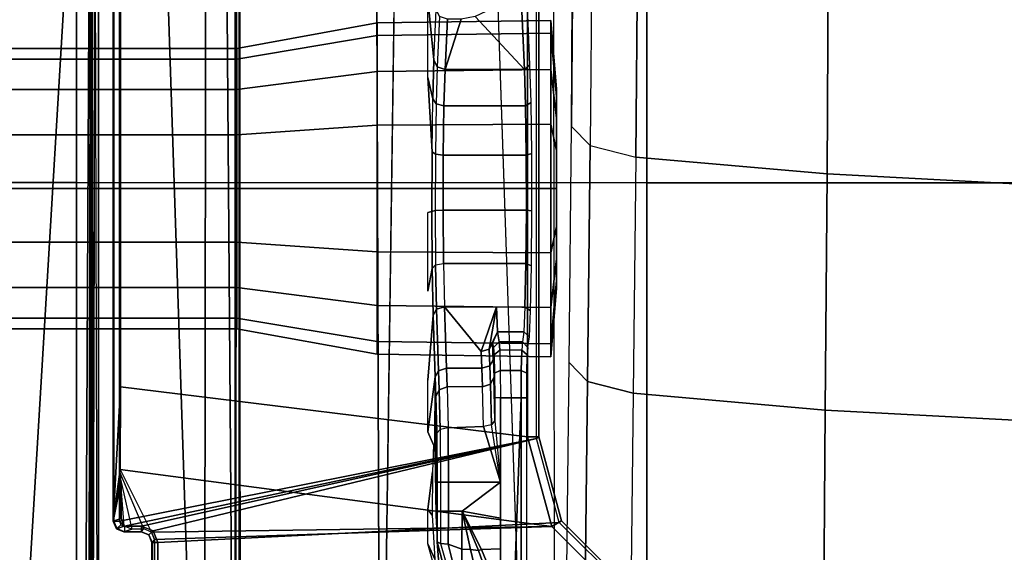
# Model space of a CAD drawing. Units: inches. Extents: x -2 to 197, y -6 to 123.
# Drawn here: x 42 to 46, y 104 to 106 of the extents above; entities that cross this region are included whole.
import ezdxf

# ---------------------------------------------------------------- set-up
doc = ezdxf.new("R2010")
doc.units = ezdxf.units.IN
doc.header["$MEASUREMENT"] = 0
for name, color, linetype in [('SEAT-BASE', 5, 'Continuous'), ('SEAT-FABRIC', 5, 'Continuous'), ('SEAT-FRAME', 5, 'Continuous')]:
    doc.layers.add(name, color=color, linetype=linetype)

# ---------------------------------------------------------------- blocks, each defined once
blk = doc.blocks.new('1verus_asusp_syntltlim_adjarms_adjseat_lum_1t')
at = {"layer": 'SEAT-BASE'}
for points in [[(1.1429, -1.6928, 6.4342), (1.0754, -1.7204, 6.4698), (4.5174, -12.6859, 3.8188), (4.5963, -12.6388, 3.7894)], [(4.6239, -12.6235, 3.7114), (1.1689, -1.6682, 6.3614), (1.1429, -1.6928, 6.4342), (4.5963, -12.6388, 3.7894)], [(4.6239, -12.6235, 3.7114), (4.4351, -11.9593, 3.3006), (1.2826, -1.7444, 4.6526), (1.1689, -1.6682, 6.3614)], [(4.5174, -12.6859, 3.8188), (1.0754, -1.7204, 6.4698), (0.6083, -1.8722, 6.4973), (4.1596, -12.8021, 3.8188)], [(4.2811, -11.7997, 3.2151), (3.4676, -12.0641, 3.2151), (0.0683, -2.1107, 4.5405), (1.1854, -1.7478, 4.5405)], [(4.3635, -11.9021, 3.2079), (4.2811, -11.7997, 3.2151), (1.1854, -1.7478, 4.5405), (1.2212, -1.7386, 4.5552)], [(1.2691, -1.7338, 4.6016), (4.4216, -11.9488, 3.2497), (4.3635, -11.9021, 3.2079), (1.2212, -1.7386, 4.5552)], [(4.4216, -11.9488, 3.2497), (1.2691, -1.7338, 4.6016), (1.2826, -1.7444, 4.6526), (4.4351, -11.9593, 3.3006)]]:
    blk.add_3dface(points, dxfattribs=at)
at = {"layer": 'SEAT-FABRIC'}
for points in [[(3.2617, -2.0052, 17.9707), (4.7463, -2.0052, 18.1347), (4.7464, 0, 18.0964), (3.2619, 0, 17.9319)], [(6.2345, -2.0052, 18.261), (6.2347, 0, 18.2208), (4.7464, 0, 18.0964), (4.7463, -2.0052, 18.1347)], [(4.7459, -4.0071, 18.2519), (4.7463, -2.0052, 18.1347), (3.2617, -2.0052, 17.9707), (3.2613, -4.0072, 18.0862)], [(4.7459, -4.0071, 18.2519), (6.2341, -4.0071, 18.3812), (6.2345, -2.0052, 18.261), (4.7463, -2.0052, 18.1347)], [(3.2606, -6.0216, 18.2789), (4.7452, -6.0212, 18.4437), (4.7459, -4.0071, 18.2519), (3.2613, -4.0072, 18.0862)], [(6.2334, -6.0212, 18.5727), (6.2341, -4.0071, 18.3812), (4.7459, -4.0071, 18.2519), (4.7452, -6.0212, 18.4437)]]:
    blk.add_3dface(points, dxfattribs=at)
at = {"layer": 'SEAT-FRAME'}
for points, invisible_edges in [([(-3.4391, 2.4803, 14.4791), (-3.4446, -2.7853, 14.477), (9.6349, -2.3417, 14.5335)], 12), ([(9.6349, -2.3417, 14.5335), (9.6844, 1.3293, 14.5392), (-3.4391, 2.4803, 14.4791)], 12), ([(0.6264, -2.3366, 13.6007), (-0.2366, -2.2599, 10.6868), (2.5551, -2.2599, 10.6283), (7.2239, -2.3288, 13.4625)], 5), ([(2.5551, -2.2599, 10.6283), (3.2329, -2.261, 10.6578), (3.9012, -2.2644, 10.7742), (4.549, -2.27, 10.9757)], 8), ([(6.2066, -2.2876, 11.6109), (5.3778, -2.2788, 11.2933), (4.549, -2.27, 10.9757), (2.5551, -2.2599, 10.6283)], 9), ([(2.5551, -2.2599, 10.6283), (6.2066, -2.2876, 11.6109), (6.6327, -2.2932, 11.8158), (6.9675, -2.3004, 12.085)], 9), ([(2.5551, -2.2599, 10.6283), (6.9675, -2.3004, 12.085), (7.1159, -2.3082, 12.378), (7.2216, -2.3337, 13.351)], 9), ([(2.5551, -2.2599, 10.6283), (7.2216, -2.3337, 13.351), (7.2239, -2.3288, 13.4625)], 9), ([(5.3505, -2.4251, 12.8454), (5.4151, -2.4267, 12.7831), (5.5019, -2.4273, 12.7605), (5.3247, -2.4228, 12.9313)], 1), ([(5.3094, -2.5471, 13.0609), (5.3247, -2.5437, 12.9313), (5.3679, -2.5453, 12.9924)], 2), ([(5.4297, -2.5431, 12.908), (5.3247, -2.5437, 12.9313), (5.3505, -2.5415, 12.8454)], 9), ([(5.4297, -2.5431, 12.908), (5.3247, -2.5437, 12.9313), (5.3247, -2.5437, 12.9313), (5.3679, -2.5453, 12.9924)], 5), ([(5.4297, -2.5431, 12.908), (5.3505, -2.5415, 12.8454), (5.4151, -2.5399, 12.7831)], 9), ([(5.4297, -2.5431, 12.908), (5.4151, -2.5399, 12.7831), (5.5019, -2.5393, 12.7605)], 9), ([(5.4297, -2.5431, 12.908), (5.5019, -2.5393, 12.7605), (5.5824, -2.5393, 12.7606)], 1), ([(4.3771, -2.7745, 14.0401), (4.6383, -2.7594, 13.4654), (4.8469, -2.7599, 13.4847), (4.8509, -2.7745, 14.0407)], 8), ([(5.1274, -2.7745, 14.0411), (5.0476, -2.7584, 13.4249), (5.2115, -2.7549, 13.2945), (5.4393, -2.7745, 14.0415)], 8), ([(5.6207, -2.7745, 14.0417), (5.6671, -2.7544, 13.2747), (5.7613, -2.7578, 13.4047), (5.8942, -2.7745, 14.0421)], 8), ([(-3.5348, -2.8999, 14.481), (-3.4446, -2.7853, 14.477), (7.5345, -2.9407, 14.5129)], 12), ([(-3.633, -2.982, 14.4757), (-3.5348, -2.8999, 14.481), (7.5345, -2.9407, 14.5129)], 2), ([(-3.633, -2.982, 14.4757), (7.5345, -2.9407, 14.5129), (-0.8748, -3.931, 14.472)], 2), ([(-0.8748, -3.931, 14.472), (7.5345, -2.9407, 14.5129), (7.2749, -3.9299, 14.5014)], 1), ([(-4.2489, -3.436, 13.773), (7.843, -3.4329, 13.7193), (-4.2385, -3.4367, 13.6686)], 1), ([(7.843, -3.4329, 13.7193), (-4.2489, -3.436, 13.773), (7.8622, -3.4373, 13.8173)], 1)]:
    blk.add_3dface(points, dxfattribs=dict(at, invisible_edges=invisible_edges))
for points in [[(4.7513, -0.6901, 10.4519), (4.0348, -0.6883, 10.2313), (4.0123, -1.3692, 10.3303), (4.7151, -1.3735, 10.547)], [(5.5809, -0.6932, 10.7674), (4.7513, -0.69, 10.4519), (4.7151, -1.3734, 10.547), (5.5444, -1.3796, 10.8633)], [(6.4105, -0.6963, 11.0828), (5.5809, -0.6932, 10.7674), (5.5444, -1.3796, 10.8633), (6.3737, -1.3859, 11.1796)], [(4.7151, -1.3735, 10.547), (4.0123, -1.3692, 10.3303), (3.9717, -2.0384, 10.4886), (4.6564, -2.0444, 10.7015)], [(5.5444, -1.3796, 10.8633), (4.7151, -1.3734, 10.547), (4.6564, -2.0443, 10.7015), (5.4852, -2.0534, 11.0192)], [(6.3737, -1.3859, 11.1796), (5.5444, -1.3796, 10.8633), (5.4852, -2.0534, 11.0192), (6.3139, -2.0625, 11.3369)], [(3.9448, -2.1993, 10.5956), (4.6154, -2.2051, 10.8041), (4.6564, -2.0443, 10.7015), (3.9717, -2.0384, 10.4886)], [(4.6564, -2.0443, 10.7015), (5.4852, -2.0534, 11.0192), (5.4442, -2.214, 11.1218), (4.6154, -2.2051, 10.8041)], [(5.4852, -2.0534, 11.0192), (6.3139, -2.0625, 11.3369), (6.2729, -2.2229, 11.4396), (5.4442, -2.214, 11.1218)], [(6.1834, -2.1089, 14.4351), (6.1494, -2.0893, 14.3946), (5.9333, -2.3054, 14.3942), (5.9529, -2.3395, 14.4348)], [(5.9333, -2.3054, 14.3942), (5.939, -2.3134, 13.8745), (6.1551, -2.0973, 13.8745), (6.1494, -2.0893, 14.3946)], [(6.0092, -3.7217, 13.8837), (6.5637, -3.7217, 13.8844), (6.1551, -2.0973, 13.8745), (5.939, -2.3134, 13.8745)], [(5.9529, -2.3395, 14.4348), (5.9993, -3.7328, 14.4638), (6.5713, -3.7328, 14.4646), (6.1834, -2.1089, 14.4351)], [(3.9448, -2.1993, 10.5956), (4.6154, -2.2051, 10.8041), (4.549, -2.27, 10.9757), (3.9012, -2.2644, 10.7742)], [(4.6154, -2.2051, 10.8041), (5.4442, -2.214, 11.1218), (5.3778, -2.2788, 11.2933), (4.549, -2.27, 10.9757)], [(5.4442, -2.214, 11.1218), (6.2729, -2.2229, 11.4396), (6.2066, -2.2876, 11.6109), (5.3778, -2.2788, 11.2933)], [(5.9529, -2.3395, 14.4348), (5.9333, -2.3054, 14.3942), (5.6381, -2.3845, 14.394), (5.638, -2.4239, 14.4344)], [(5.9333, -2.3054, 14.3942), (5.939, -2.3134, 13.8745), (5.6439, -2.3926, 13.8745), (5.6381, -2.3845, 14.394)], [(6.0092, -3.7217, 13.8837), (5.939, -2.3134, 13.8745), (5.6439, -2.3926, 13.8745), (5.9688, -3.7384, 13.8837)], [(-3.4446, -2.7853, 14.477), (9.6349, -2.3417, 14.5335), (7.5345, -2.9407, 14.5129)], [(4.2211, -2.3425, 12.2224), (4.4439, -2.3228, 12.1302), (4.4173, -2.3228, 11.9965), (4.1762, -2.3425, 11.9965)], [(4.1762, -2.3425, 11.9965), (4.4173, -2.3228, 11.9965), (4.4439, -2.3228, 11.8627), (4.2211, -2.3425, 11.7705)], [(4.2296, -2.9514, 12.2189), (4.2211, -2.3425, 12.2224), (4.1762, -2.3425, 11.9965), (4.1854, -2.9514, 11.9965)], [(4.1854, -2.9514, 11.9965), (4.1762, -2.3425, 11.9965), (4.2211, -2.3425, 11.7705), (4.2296, -2.9514, 11.774)], [(4.3491, -2.3425, 12.414), (4.5197, -2.3228, 12.2435), (4.4439, -2.3228, 12.1302), (4.2211, -2.3425, 12.2224)], [(4.2211, -2.3425, 11.7705), (4.4439, -2.3228, 11.8627), (4.5197, -2.3228, 11.7494), (4.3491, -2.3425, 11.5789)], [(4.3556, -2.9514, 12.4076), (4.3491, -2.3425, 12.414), (4.2211, -2.3425, 12.2224), (4.2296, -2.9514, 12.2189)], [(4.2296, -2.9514, 11.774), (4.2211, -2.3425, 11.7705), (4.3491, -2.3425, 11.5789), (4.3556, -2.9514, 11.5854)], [(4.5407, -2.3425, 12.5421), (4.633, -2.3228, 12.3193), (4.5197, -2.3228, 12.2435), (4.3491, -2.3425, 12.414)], [(4.3491, -2.3425, 11.5789), (4.5197, -2.3228, 11.7494), (4.633, -2.3228, 11.6736), (4.5407, -2.3425, 11.4509)], [(4.5442, -2.9514, 12.5336), (4.5407, -2.3425, 12.5421), (4.3491, -2.3425, 12.414), (4.3556, -2.9514, 12.4076)], [(4.3556, -2.9514, 11.5854), (4.3491, -2.3425, 11.5789), (4.5407, -2.3425, 11.4509), (4.5442, -2.9514, 11.4593)], [(4.7667, -2.3425, 12.587), (4.7667, -2.3228, 12.3459), (4.633, -2.3228, 12.3193), (4.5407, -2.3425, 12.5421)], [(4.5407, -2.3425, 11.4509), (4.633, -2.3228, 11.6736), (4.7667, -2.3228, 11.647), (4.7667, -2.3425, 11.4059)], [(4.7667, -2.9514, 12.5778), (4.7667, -2.3425, 12.587), (4.5407, -2.3425, 12.5421), (4.5442, -2.9514, 12.5336)], [(4.5442, -2.9514, 11.4593), (4.5407, -2.3425, 11.4509), (4.7667, -2.3425, 11.4059), (4.7667, -2.9514, 11.4151)], [(4.9927, -2.3425, 12.5421), (4.9004, -2.3228, 12.3193), (4.7667, -2.3228, 12.3459), (4.7667, -2.3425, 12.587)], [(4.7667, -2.3425, 11.4059), (4.7667, -2.3228, 11.647), (4.9004, -2.3228, 11.6736), (4.9927, -2.3425, 11.4509)], [(4.9892, -2.9514, 12.5336), (4.9927, -2.3425, 12.5421), (4.7667, -2.3425, 12.587), (4.7667, -2.9514, 12.5778)], [(4.7667, -2.9514, 11.4151), (4.7667, -2.3425, 11.4059), (4.9927, -2.3425, 11.4509), (4.9892, -2.9514, 11.4593)], [(5.1843, -2.3425, 12.414), (5.0138, -2.3228, 12.2435), (4.9004, -2.3228, 12.3193), (4.9927, -2.3425, 12.5421)], [(4.9927, -2.3425, 11.4509), (4.9004, -2.3228, 11.6736), (5.0138, -2.3228, 11.7494), (5.1843, -2.3425, 11.5789)], [(5.1778, -2.9514, 12.4076), (5.1843, -2.3425, 12.414), (4.9927, -2.3425, 12.5421), (4.9892, -2.9514, 12.5336)], [(4.9892, -2.9514, 11.4593), (4.9927, -2.3425, 11.4509), (5.1843, -2.3425, 11.5789), (5.1778, -2.9514, 11.5854)], [(5.3123, -2.3425, 12.2224), (5.0895, -2.3228, 12.1302), (5.0138, -2.3228, 12.2435), (5.1843, -2.3425, 12.414)], [(5.1843, -2.3425, 11.5789), (5.0138, -2.3228, 11.7494), (5.0895, -2.3228, 11.8627), (5.3123, -2.3425, 11.7705)], [(5.3573, -2.3425, 11.9965), (5.1161, -2.3228, 11.9965), (5.0895, -2.3228, 12.1302), (5.3123, -2.3425, 12.2224)], [(5.3123, -2.3425, 11.7705), (5.0895, -2.3228, 11.8627), (5.1161, -2.3228, 11.9965), (5.3573, -2.3425, 11.9965)], [(5.3038, -2.9514, 12.2189), (5.3123, -2.3425, 12.2224), (5.1843, -2.3425, 12.414), (5.1778, -2.9514, 12.4076)], [(5.1778, -2.9514, 11.5854), (5.1843, -2.3425, 11.5789), (5.3123, -2.3425, 11.7705), (5.3038, -2.9514, 11.774)], [(5.3481, -2.9514, 11.9965), (5.3573, -2.3425, 11.9965), (5.3123, -2.3425, 12.2224), (5.3038, -2.9514, 12.2189)], [(5.3038, -2.9514, 11.774), (5.3123, -2.3425, 11.7705), (5.3573, -2.3425, 11.9965), (5.3481, -2.9514, 11.9965)], [(5.638, -2.4239, 14.4344), (5.4626, -3.8531, 14.4155), (5.7527, -3.8542, 14.3966), (5.9529, -2.3395, 14.4348)], [(5.9729, -3.7438, 14.4637), (5.9529, -2.3395, 14.4348), (5.7527, -3.8542, 14.3966)], [(5.9993, -3.7328, 14.4638), (5.9529, -2.3395, 14.4348), (5.9729, -3.7438, 14.4637)], [(5.9344, -3.8562, 13.8836), (5.6439, -2.3926, 13.8745), (-0.4127, -2.3926, 13.8745), (-1.1759, -3.8562, 13.8744)], [(5.6381, -2.3845, 14.394), (5.6439, -2.3926, 13.8745), (-0.4127, -2.3926, 13.8745), (-0.407, -2.3845, 14.3862)], [(5.638, -2.4239, 14.4344), (5.6381, -2.3845, 14.394), (-0.407, -2.3845, 14.3862), (-0.4071, -2.4238, 14.4266)], [(4.332, -2.4157, 13.2019), (4.1279, -2.425, 12.8473), (4.1449, -2.4446, 12.838), (4.349, -2.4354, 13.1926)], [(4.4763, -2.4314, 13.3397), (4.4642, -2.4117, 13.3546), (4.332, -2.4157, 13.2019), (4.349, -2.4354, 13.1926)], [(4.4642, -2.4117, 13.3546), (4.4763, -2.4314, 13.3397), (4.6493, -2.429, 13.4286), (4.6438, -2.4093, 13.447)], [(4.843, -2.4285, 13.4466), (4.8449, -2.4088, 13.4657), (4.6438, -2.4093, 13.447), (4.6493, -2.429, 13.4286)], [(4.8449, -2.4088, 13.4657), (4.843, -2.4285, 13.4466), (5.0294, -2.43, 13.391), (5.0385, -2.4103, 13.408)], [(5.1816, -2.4333, 13.2699), (5.1966, -2.4136, 13.2822), (5.0385, -2.4103, 13.408), (5.0294, -2.43, 13.391)], [(5.1966, -2.4136, 13.2822), (5.1816, -2.4333, 13.2699), (5.2695, -2.4373, 13.1232), (5.2878, -2.4176, 13.1299)], [(5.2695, -2.4373, 13.1232), (5.305, -2.4425, 12.9311), (5.3247, -2.4228, 12.9313), (5.2878, -2.4176, 13.1299)], [(5.6439, -2.3926, 13.8745), (5.9344, -3.8562, 13.8836), (5.952, -3.8385, 13.8837)], [(5.6439, -2.3926, 13.8745), (5.952, -3.8385, 13.8837), (5.9521, -3.7788, 13.8837)], [(5.9521, -3.7788, 13.8837), (5.9688, -3.7384, 13.8837), (5.6439, -2.3926, 13.8745), (5.9521, -3.7788, 13.8837)], [(-1.1148, -3.8531, 14.407), (5.4626, -3.8531, 14.4155), (5.638, -2.4239, 14.4344), (-0.4071, -2.4238, 14.4266)], [(4.1449, -2.4446, 12.838), (4.1449, -2.5707, 12.838), (4.1632, -2.6084, 12.8698), (4.349, -2.4354, 13.1926)], [(4.349, -2.4354, 13.1926), (4.1632, -2.6084, 12.8698), (4.1715, -2.6578, 12.8842), (4.349, -2.7134, 13.1926)], [(4.4763, -2.7176, 13.3397), (4.4763, -2.4314, 13.3397), (4.349, -2.4354, 13.1926), (4.349, -2.7134, 13.1926)], [(4.6493, -2.7201, 13.4286), (4.6493, -2.429, 13.4286), (4.4763, -2.4314, 13.3397), (4.4763, -2.7176, 13.3397)], [(4.843, -2.7206, 13.4466), (4.843, -2.4285, 13.4466), (4.6493, -2.429, 13.4286), (4.6493, -2.7201, 13.4286)], [(5.0294, -2.719, 13.391), (5.0294, -2.43, 13.391), (4.843, -2.4285, 13.4466), (4.843, -2.7206, 13.4466)], [(5.1816, -2.7156, 13.2699), (5.1816, -2.4333, 13.2699), (5.0294, -2.43, 13.391), (5.0294, -2.719, 13.391)], [(5.1816, -2.5333, 13.2699), (5.1816, -2.4333, 13.2699), (5.2695, -2.4373, 13.1232), (5.2695, -2.5293, 13.1232)], [(5.2695, -2.5293, 13.1232), (5.2695, -2.4373, 13.1232), (5.305, -2.4425, 12.9311), (5.305, -2.5241, 12.9311)], [(5.3337, -2.4447, 12.8356), (5.3505, -2.4251, 12.8454), (5.3247, -2.4228, 12.9313), (5.305, -2.4425, 12.9311)], [(5.305, -2.5241, 12.9311), (5.305, -2.4425, 12.9311), (5.3337, -2.4447, 12.8356), (5.3337, -2.5218, 12.8356)], [(5.4055, -2.4464, 12.7665), (5.4151, -2.4267, 12.7831), (5.3505, -2.4251, 12.8454), (5.3337, -2.4447, 12.8356)], [(5.4055, -2.5202, 12.7665), (5.4055, -2.4464, 12.7665), (5.3337, -2.4447, 12.8356), (5.3337, -2.5218, 12.8356)], [(5.502, -2.447, 12.7413), (5.5019, -2.4273, 12.7605), (5.4151, -2.4267, 12.7831), (5.4055, -2.4464, 12.7665)], [(5.502, -2.5195, 12.7413), (5.502, -2.447, 12.7413), (5.4055, -2.4464, 12.7665), (5.4055, -2.5202, 12.7665)], [(5.5019, -2.4273, 12.7605), (5.502, -2.447, 12.7413), (7.552, -2.4469, 12.7474), (7.5484, -2.4272, 12.7662)], [(7.552, -2.4469, 12.7474), (5.502, -2.447, 12.7413), (7.5157, -2.5196, 12.7439)], [(7.5157, -2.5196, 12.7439), (5.502, -2.447, 12.7413), (5.502, -2.5195, 12.7413), (5.7981, -2.5196, 12.7417)], [(5.3247, -2.5437, 12.9313), (5.305, -2.5241, 12.9311), (5.3337, -2.5218, 12.8356), (5.3505, -2.5415, 12.8454)], [(5.3505, -2.5415, 12.8454), (5.3337, -2.5218, 12.8356), (5.4055, -2.5202, 12.7665), (5.4151, -2.5399, 12.7831)], [(5.4151, -2.5399, 12.7831), (5.4055, -2.5202, 12.7665), (5.502, -2.5195, 12.7413), (5.5019, -2.5393, 12.7605)], [(5.5824, -2.5393, 12.7606), (5.7981, -2.5196, 12.7417), (5.502, -2.5195, 12.7413), (5.5019, -2.5393, 12.7605)], [(5.5824, -2.5393, 12.7606), (5.7981, -2.5196, 12.7417), (5.5961, -2.5511, 12.7842)], [(5.7981, -2.5196, 12.7417), (5.5961, -2.5511, 12.7842), (5.602, -2.5786, 12.7938)], [(5.7981, -2.7021, 12.7417), (5.7981, -2.5196, 12.7417), (5.602, -2.5786, 12.7938), (5.6064, -2.7033, 12.7912)], [(5.8991, -2.7021, 12.7419), (5.8991, -2.6538, 12.7419), (5.7981, -2.5196, 12.7417), (5.7981, -2.7021, 12.7417)], [(5.7981, -2.5196, 12.7417), (5.8991, -2.6538, 12.7419), (5.9243, -2.5196, 12.7419)], [(6.0343, -2.5859, 12.742), (6.0313, -2.5196, 12.742), (5.9243, -2.5196, 12.7419), (5.8991, -2.6538, 12.7419)], [(6.1136, -2.5536, 12.7421), (6.1242, -2.5196, 12.7421), (6.0313, -2.5196, 12.742), (6.0343, -2.5859, 12.742)], [(5.3304, -2.5589, 13.0785), (5.1816, -2.5333, 13.2699), (5.2695, -2.5293, 13.1232)], [(5.1816, -2.5333, 13.2699), (5.3393, -2.5865, 13.0854), (5.1816, -2.7156, 13.2699)], [(5.3393, -2.5865, 13.0854), (5.1816, -2.5333, 13.2699), (5.3304, -2.5589, 13.0785)], [(5.2695, -2.5293, 13.1232), (5.305, -2.5241, 12.9311), (5.3247, -2.5437, 12.9313), (5.3094, -2.5471, 13.0609)], [(5.2695, -2.5293, 13.1232), (5.3094, -2.5471, 13.0609), (5.3304, -2.5589, 13.0785)], [(5.3094, -2.5471, 13.0609), (5.3679, -2.5453, 12.9924), (5.3889, -2.5571, 13.0101), (5.3304, -2.5589, 13.0785)], [(5.3679, -2.5453, 12.9924), (5.4297, -2.5431, 12.908), (5.4532, -2.5548, 12.9223), (5.3889, -2.5571, 13.0101)], [(5.3889, -2.5571, 13.0101), (5.4532, -2.5548, 12.9223), (5.4631, -2.5825, 12.9278), (5.3979, -2.5847, 13.017)], [(5.4297, -2.5431, 12.908), (5.5824, -2.5393, 12.7606), (5.5961, -2.5511, 12.7842), (5.4532, -2.5548, 12.9223)], [(5.4532, -2.5548, 12.9223), (5.5961, -2.5511, 12.7842), (5.602, -2.5786, 12.7938), (5.4631, -2.5825, 12.9278)], [(6.1138, -2.5696, 12.7493), (6.1136, -2.5536, 12.7421), (6.0343, -2.5859, 12.742), (6.0372, -2.5963, 12.7452)], [(5.1816, -2.7156, 13.2699), (5.3393, -2.5865, 13.0854), (5.3979, -2.5847, 13.017), (5.3979, -2.709, 13.017)], [(5.3304, -2.5589, 13.0785), (5.3889, -2.5571, 13.0101), (5.3979, -2.5847, 13.017), (5.3393, -2.5865, 13.0854)], [(5.3979, -2.709, 13.017), (5.3979, -2.5847, 13.017), (5.4631, -2.5825, 12.9278), (5.4631, -2.7065, 12.9278)], [(5.6064, -2.7033, 12.7912), (5.602, -2.5786, 12.7938), (5.4631, -2.5825, 12.9278), (5.4631, -2.7065, 12.9278)], [(6.0343, -2.5859, 12.742), (5.8991, -2.6538, 12.7419), (6.0372, -2.5963, 12.7452)], [(6.034, -2.6243, 12.7561), (6.1028, -2.6086, 12.774), (6.1138, -2.5696, 12.7493), (6.0372, -2.5963, 12.7452)], [(5.8991, -2.6538, 12.7419), (6.034, -2.6243, 12.7561), (6.0372, -2.5963, 12.7452)], [(5.8991, -2.6538, 12.7419), (6.0328, -2.6544, 12.7598), (6.034, -2.6243, 12.7561)], [(6.0328, -2.6544, 12.7598), (6.0986, -2.6551, 12.7826), (6.1028, -2.6086, 12.774), (6.034, -2.6243, 12.7561)], [(4.1715, -2.7054, 12.8842), (4.349, -2.7134, 13.1926), (4.1715, -2.6578, 12.8842)], [(6.0157, -2.7024, 12.7555), (6.0328, -2.6544, 12.7598), (5.8991, -2.6538, 12.7419), (5.8991, -2.7021, 12.7419)], [(6.1042, -2.6804, 12.785), (6.0986, -2.6551, 12.7826), (6.0328, -2.6544, 12.7598), (6.0157, -2.7024, 12.7555)], [(6.013, -2.7299, 12.7663), (6.1114, -2.7019, 12.7975), (6.1042, -2.6804, 12.785), (6.0157, -2.7024, 12.7555)], [(4.349, -2.7134, 13.1926), (4.1715, -2.7054, 12.8842), (4.1621, -2.7331, 12.8908), (4.3389, -2.7411, 13.1977)], [(4.469, -2.7452, 13.3483), (4.4763, -2.7176, 13.3397), (4.349, -2.7134, 13.1926), (4.3389, -2.7411, 13.1977)], [(4.646, -2.7477, 13.4395), (4.6493, -2.7201, 13.4286), (4.4763, -2.7176, 13.3397), (4.469, -2.7452, 13.3483)], [(4.8442, -2.7482, 13.4579), (4.843, -2.7206, 13.4466), (4.6493, -2.7201, 13.4286), (4.646, -2.7477, 13.4395)], [(5.0349, -2.7467, 13.4009), (5.0294, -2.719, 13.391), (4.843, -2.7206, 13.4466), (4.8442, -2.7482, 13.4579)], [(5.0349, -2.7467, 13.4009), (5.0294, -2.719, 13.391), (5.1816, -2.7156, 13.2699), (5.1906, -2.7432, 13.2769)], [(5.1816, -2.7156, 13.2699), (5.3979, -2.709, 13.017), (5.4068, -2.7366, 13.0239), (5.1905, -2.7432, 13.2768)], [(5.3979, -2.709, 13.017), (5.4631, -2.7065, 12.9278), (5.4731, -2.7341, 12.9332), (5.4068, -2.7366, 13.0239)], [(5.4631, -2.7065, 12.9278), (5.6064, -2.7033, 12.7912), (5.6122, -2.7308, 12.8009), (5.4731, -2.7341, 12.9332)], [(5.6122, -2.7308, 12.8009), (5.7981, -2.7296, 12.7529), (5.7981, -2.7021, 12.7417), (5.6064, -2.7033, 12.7912)], [(5.7981, -2.7296, 12.7529), (5.8991, -2.7296, 12.753), (5.8991, -2.7021, 12.7419), (5.7981, -2.7021, 12.7417)], [(5.8991, -2.7296, 12.753), (6.013, -2.7299, 12.7663), (6.0157, -2.7024, 12.7555), (5.8991, -2.7021, 12.7419)], [(6.013, -2.7299, 12.7663), (6.1114, -2.7019, 12.7975), (6.1087, -2.7141, 12.8201), (6.0067, -2.7418, 12.7928)], [(6.0688, -2.7371, 12.986), (6.0067, -2.7419, 12.7928), (6.1087, -2.7141, 12.8201)], [(4.1007, -2.7745, 14.0398), (4.3149, -2.7528, 13.2112), (4.1007, -2.7745, 14.0398), (4.1403, -2.7448, 12.9078)], [(4.1007, -2.7745, 14.0398), (4.3149, -2.7528, 13.2112), (4.452, -2.7569, 13.3696), (4.3771, -2.7745, 14.0401)], [(4.3149, -2.7528, 13.2112), (4.1403, -2.7448, 12.9078), (4.1621, -2.7331, 12.8908), (4.3389, -2.7411, 13.1977)], [(4.3149, -2.7528, 13.2112), (4.3389, -2.7411, 13.1977), (4.469, -2.7452, 13.3483), (4.452, -2.7569, 13.3696)], [(4.3771, -2.7745, 14.0401), (4.6383, -2.7594, 13.4654), (4.3771, -2.7745, 14.0401), (4.452, -2.7569, 13.3696)], [(4.452, -2.7569, 13.3696), (4.469, -2.7452, 13.3483), (4.646, -2.7477, 13.4395), (4.6383, -2.7594, 13.4654)], [(4.6383, -2.7594, 13.4654), (4.646, -2.7477, 13.4395), (4.8442, -2.7482, 13.4579), (4.8469, -2.7599, 13.4847)], [(4.8469, -2.7599, 13.4847), (4.8442, -2.7482, 13.4579), (5.0349, -2.7467, 13.4009), (5.0476, -2.7584, 13.4249)], [(4.8509, -2.7745, 14.0407), (4.8469, -2.7599, 13.4847), (5.0476, -2.7584, 13.4249), (5.1274, -2.7745, 14.0411)], [(5.0476, -2.7584, 13.4249), (5.0349, -2.7467, 13.4009), (5.1906, -2.7432, 13.2769), (5.2115, -2.7549, 13.2945)], [(5.1905, -2.7432, 13.2768), (5.4068, -2.7366, 13.0239), (5.4278, -2.7483, 13.0415), (5.2115, -2.7549, 13.2945)], [(5.4393, -2.7745, 14.0415), (5.2115, -2.7549, 13.2945), (5.4278, -2.7483, 13.0415), (5.6207, -2.7745, 14.0417)], [(5.4068, -2.7366, 13.0239), (5.4731, -2.7341, 12.9332), (5.4966, -2.7458, 12.9475), (5.4278, -2.7483, 13.0415)], [(5.4278, -2.7483, 13.0415), (5.4966, -2.7458, 12.9475), (5.7619, -2.7468, 12.9844), (5.6673, -2.7502, 13.1142)], [(5.6207, -2.7745, 14.0417), (5.4278, -2.7483, 13.0415), (5.6673, -2.7502, 13.1142), (5.6671, -2.7544, 13.2747)], [(5.4731, -2.7341, 12.9332), (5.6122, -2.7308, 12.8009), (5.6256, -2.7426, 12.8246), (5.4966, -2.7458, 12.9475)], [(5.4966, -2.7458, 12.9475), (5.6256, -2.7426, 12.8246), (5.9146, -2.7455, 12.9349), (5.7619, -2.7468, 12.9844)], [(5.6122, -2.7308, 12.8009), (5.7981, -2.7296, 12.7529), (5.7981, -2.7415, 12.7801), (5.6256, -2.7426, 12.8246)], [(5.9146, -2.7455, 12.9349), (5.6256, -2.7426, 12.8246), (5.7981, -2.7415, 12.7801)], [(5.8942, -2.7745, 14.0421), (5.7613, -2.7578, 13.4047), (5.914, -2.7591, 13.4546)], [(5.7981, -2.7296, 12.7529), (5.8991, -2.7296, 12.753), (5.899, -2.7415, 12.7802), (5.7981, -2.7415, 12.7801)], [(5.9146, -2.7455, 12.9349), (5.7981, -2.7415, 12.7801), (5.899, -2.7415, 12.7802)], [(5.8942, -2.7745, 14.0421), (5.914, -2.7591, 13.4546), (6.0682, -2.7491, 13.4039), (6.0144, -2.7744, 14.0423)], [(5.8991, -2.7296, 12.753), (6.013, -2.7299, 12.7663), (6.0067, -2.7418, 12.7928), (5.899, -2.7415, 12.7802)], [(5.9146, -2.7455, 12.9349), (5.899, -2.7415, 12.7802), (6.0067, -2.7419, 12.7928), (6.0688, -2.7371, 12.986)], [(6.0144, -2.7744, 14.0423), (6.0682, -2.7491, 13.4039), (6.1192, -2.7444, 14.0424)], [(4.3121, -3.4444, 12.1848), (4.2296, -2.9514, 12.2189), (4.1854, -2.9514, 11.9965), (4.2746, -3.4444, 11.9965)], [(4.2746, -3.4444, 11.9965), (4.1854, -2.9514, 11.9965), (4.2296, -2.9514, 11.774), (4.3121, -3.4444, 11.8081)], [(4.4187, -3.4444, 12.3444), (4.3556, -2.9514, 12.4076), (4.2296, -2.9514, 12.2189), (4.3121, -3.4444, 12.1848)], [(4.3121, -3.4444, 11.8081), (4.2296, -2.9514, 11.774), (4.3556, -2.9514, 11.5854), (4.4187, -3.4444, 11.6485)], [(4.5784, -3.4444, 12.4511), (4.5442, -2.9514, 12.5336), (4.3556, -2.9514, 12.4076), (4.4187, -3.4444, 12.3444)], [(4.4187, -3.4444, 11.6485), (4.3556, -2.9514, 11.5854), (4.5442, -2.9514, 11.4593), (4.5784, -3.4444, 11.5418)], [(4.7667, -3.4444, 12.4886), (4.7667, -2.9514, 12.5778), (4.5442, -2.9514, 12.5336), (4.5784, -3.4444, 12.4511)], [(4.5784, -3.4444, 11.5418), (4.5442, -2.9514, 11.4593), (4.7667, -2.9514, 11.4151), (4.7667, -3.4444, 11.5043)], [(4.9551, -3.4444, 12.4511), (4.9892, -2.9514, 12.5336), (4.7667, -2.9514, 12.5778), (4.7667, -3.4444, 12.4886)], [(4.7667, -3.4444, 11.5043), (4.7667, -2.9514, 11.4151), (4.9892, -2.9514, 11.4593), (4.9551, -3.4444, 11.5418)], [(5.1147, -3.4444, 12.3444), (5.1778, -2.9514, 12.4076), (4.9892, -2.9514, 12.5336), (4.9551, -3.4444, 12.4511)], [(4.9551, -3.4444, 11.5418), (4.9892, -2.9514, 11.4593), (5.1778, -2.9514, 11.5854), (5.1147, -3.4444, 11.6485)], [(5.2214, -3.4444, 12.1848), (5.3038, -2.9514, 12.2189), (5.1778, -2.9514, 12.4076), (5.1147, -3.4444, 12.3444)], [(5.1147, -3.4444, 11.6485), (5.1778, -2.9514, 11.5854), (5.3038, -2.9514, 11.774), (5.2214, -3.4444, 11.8081)], [(5.2589, -3.4444, 11.9965), (5.3481, -2.9514, 11.9965), (5.3038, -2.9514, 12.2189), (5.2214, -3.4444, 12.1848)], [(5.2214, -3.4444, 11.8081), (5.3038, -2.9514, 11.774), (5.3481, -2.9514, 11.9965), (5.2589, -3.4444, 11.9965)], [(7.8395, -3.4505, 13.6959), (-4.3152, -3.5429, 13.6483), (-4.2172, -3.4512, 13.6507)], [(7.9313, -3.5587, 13.694), (-4.3152, -3.5429, 13.6483), (7.8395, -3.4505, 13.6959)], [(-4.2385, -3.4367, 13.6686), (7.843, -3.4329, 13.7193), (7.8395, -3.4505, 13.6959)], [(-4.2172, -3.4512, 13.6507), (-4.2385, -3.4367, 13.6686), (7.8395, -3.4505, 13.6959)], [(4.3121, -7.3819, 12.1848), (4.3121, -3.4444, 12.1848), (4.2746, -3.4444, 11.9965), (4.2746, -7.3819, 11.9965)], [(4.2746, -7.3819, 11.9965), (4.2746, -3.4444, 11.9965), (4.3121, -3.4444, 11.8081), (4.3121, -7.3819, 11.8081)], [(4.4187, -7.3819, 12.3444), (4.4187, -3.4444, 12.3444), (4.3121, -3.4444, 12.1848), (4.3121, -7.3819, 12.1848)], [(4.3121, -7.3819, 11.8081), (4.3121, -3.4444, 11.8081), (4.4187, -3.4444, 11.6485), (4.4187, -7.3819, 11.6485)], [(4.5784, -7.3819, 12.4511), (4.5784, -3.4444, 12.4511), (4.4187, -3.4444, 12.3444), (4.4187, -7.3819, 12.3444)], [(4.4187, -7.3819, 11.6485), (4.4187, -3.4444, 11.6485), (4.5784, -3.4444, 11.5418), (4.5784, -7.3819, 11.5418)], [(4.7667, -7.3819, 12.4886), (4.7667, -3.4444, 12.4886), (4.5784, -3.4444, 12.4511), (4.5784, -7.3819, 12.4511)], [(4.5784, -7.3819, 11.5418), (4.5784, -3.4444, 11.5418), (4.7667, -3.4444, 11.5043), (4.7667, -7.3819, 11.5043)], [(4.9551, -7.3819, 12.4511), (4.9551, -3.4444, 12.4511), (4.7667, -3.4444, 12.4886), (4.7667, -7.3819, 12.4886)], [(4.7667, -7.3819, 11.5043), (4.7667, -3.4444, 11.5043), (4.9551, -3.4444, 11.5418), (4.9551, -7.3819, 11.5418)], [(5.1147, -7.3819, 12.3444), (5.1147, -3.4444, 12.3444), (4.9551, -3.4444, 12.4511), (4.9551, -7.3819, 12.4511)], [(4.9551, -7.3819, 11.5418), (4.9551, -3.4444, 11.5418), (5.1147, -3.4444, 11.6485), (5.1147, -7.3819, 11.6485)], [(5.2214, -7.3819, 12.1848), (5.2214, -3.4444, 12.1848), (5.1147, -3.4444, 12.3444), (5.1147, -7.3819, 12.3444)], [(5.1147, -7.3819, 11.6485), (5.1147, -3.4444, 11.6485), (5.2214, -3.4444, 11.8081), (5.2214, -7.3819, 11.8081)], [(5.2589, -7.3819, 11.9965), (5.2589, -3.4444, 11.9965), (5.2214, -3.4444, 12.1848), (5.2214, -7.3819, 12.1848)], [(5.2214, -7.3819, 11.8081), (5.2214, -3.4444, 11.8081), (5.2589, -3.4444, 11.9965), (5.2589, -7.3819, 11.9965)], [(-4.3147, -3.9633, 13.6477), (-4.3152, -3.5429, 13.6483), (7.9313, -3.5587, 13.694)], [(7.9313, -3.5587, 13.694), (7.9178, -3.9561, 13.6921), (-4.3147, -3.9633, 13.6477)], [(6.0092, -3.7414, 13.9031), (6.0092, -3.7217, 13.8837), (5.9688, -3.7384, 13.8837), (5.9827, -3.7528, 13.9036)], [(6.5637, -3.7414, 13.9038), (6.5637, -3.7217, 13.8844), (6.0092, -3.7217, 13.8837), (6.0092, -3.7414, 13.9031)], [(5.9619, -3.7702, 14.4635), (5.7654, -3.8532, 14.4147), (5.7527, -3.8542, 14.3966), (5.9729, -3.7438, 14.4637)], [(5.9827, -3.7528, 13.9036), (5.9688, -3.7384, 13.8837), (5.9521, -3.7788, 13.8837), (5.9718, -3.7788, 13.903)], [(5.9619, -3.7702, 14.4635), (5.9721, -3.7796, 13.9236), (5.983, -3.7532, 13.9236), (5.9729, -3.7438, 14.4637)], [(5.983, -3.7532, 13.9236), (5.9827, -3.7528, 13.9036), (5.9718, -3.7788, 13.903), (5.9721, -3.7796, 13.9236)], [(5.9729, -3.7438, 14.4637), (5.983, -3.7532, 13.9236), (6.0095, -3.7422, 13.9236), (5.9993, -3.7328, 14.4638)], [(5.983, -3.7532, 13.9236), (5.9827, -3.7528, 13.9036), (6.0092, -3.7414, 13.9031), (6.0095, -3.7422, 13.9236)], [(5.9993, -3.7328, 14.4638), (6.0095, -3.7422, 13.9236), (6.5626, -3.7422, 13.9243), (6.5713, -3.7328, 14.4646)], [(6.0095, -3.7422, 13.9236), (6.0092, -3.7414, 13.9031), (6.5637, -3.7414, 13.9038), (6.5626, -3.7422, 13.9243)], [(5.9619, -3.7702, 14.4635), (5.7654, -3.8532, 14.4147), (5.7867, -3.8525, 14.4286), (5.9627, -3.8133, 14.4629)], [(5.9718, -3.7788, 13.903), (5.9521, -3.7788, 13.8837), (5.952, -3.8385, 13.8837), (5.9718, -3.8385, 13.903)], [(5.9627, -3.8133, 14.4629), (5.9724, -3.8405, 13.9427), (5.9721, -3.7796, 13.9236), (5.9619, -3.7702, 14.4635)], [(5.9718, -3.7788, 13.903), (5.9718, -3.8385, 13.903), (5.9724, -3.8405, 13.9427), (5.9721, -3.7796, 13.9236)], [(5.9517, -3.8397, 14.4634), (5.8002, -3.8514, 14.4502), (5.7867, -3.8525, 14.4286), (5.9627, -3.8133, 14.4629)], [(5.9724, -3.8405, 13.9427), (5.9627, -3.8133, 14.4629), (5.9517, -3.8397, 14.4634), (5.9615, -3.867, 13.9427)], [(5.9344, -3.8758, 13.9023), (5.9344, -3.8562, 13.8836), (-1.1759, -3.8562, 13.8744), (-1.1759, -3.8758, 13.8931)], [(-1.1757, -3.8779, 13.9335), (5.935, -3.878, 13.9427), (5.4626, -3.8531, 14.4155), (-1.1148, -3.8531, 14.407)], [(5.7527, -3.8542, 14.3966), (5.4626, -3.8531, 14.4155), (5.935, -3.878, 13.9427)], [(5.7867, -3.8525, 14.4286), (5.7654, -3.8532, 14.4147), (5.7527, -3.8542, 14.3966), (5.935, -3.878, 13.9427)], [(5.8002, -3.8514, 14.4502), (5.7867, -3.8525, 14.4286), (5.935, -3.878, 13.9427)], [(5.9253, -3.8507, 14.4634), (5.9517, -3.8397, 14.4634), (5.8002, -3.8514, 14.4502), (5.8187, -3.8507, 14.4633)], [(5.935, -3.878, 13.9427), (5.9253, -3.8507, 14.4634), (5.8187, -3.8507, 14.4633), (5.8002, -3.8514, 14.4502)], [(5.9615, -3.867, 13.9427), (5.9517, -3.8397, 14.4634), (5.9253, -3.8507, 14.4634), (5.935, -3.878, 13.9427)], [(5.952, -3.8385, 13.8837), (5.9344, -3.8562, 13.8836), (5.9469, -3.851, 13.8836)], [(5.9469, -3.851, 13.8836), (5.9609, -3.8649, 13.9024), (5.9345, -3.8758, 13.9023), (5.9344, -3.8562, 13.8836)], [(5.9609, -3.8649, 13.9024), (5.9615, -3.867, 13.9427), (5.935, -3.878, 13.9427), (5.9345, -3.8758, 13.9023)], [(5.952, -3.8385, 13.8837), (5.9718, -3.8385, 13.903), (5.9609, -3.8649, 13.9024), (5.9469, -3.851, 13.8836)], [(5.9718, -3.8385, 13.903), (5.9724, -3.8405, 13.9427), (5.9615, -3.867, 13.9427), (5.9609, -3.8649, 13.9024)], [(-1.1757, -3.8779, 13.9335), (-1.1759, -3.8758, 13.8931), (5.9344, -3.8758, 13.9023), (5.935, -3.878, 13.9427)], [(7.2609, -3.9511, 14.4829), (-0.8727, -3.951, 14.4564), (-0.8748, -3.931, 14.472)], [(0.0178, -3.9305, 14.4754), (7.2749, -3.9299, 14.5014), (7.2609, -3.9511, 14.4829)], [(7.9648, -3.9293, 13.8229), (0.0327, -3.9509, 13.81), (7.9666, -3.9658, 13.8557)], [(-4.3588, -3.9545, 13.7993), (-0.8727, -3.951, 14.4564), (7.2647, -3.9565, 14.3518)], [(7.9666, -3.9567, 13.8612), (-4.3588, -3.9545, 13.7993), (7.2647, -3.9565, 14.3518)], [(-0.8727, -3.951, 14.4564), (7.2609, -3.9511, 14.4829), (7.2647, -3.9565, 14.3518)], [(7.9666, -3.9567, 13.8612), (7.9666, -3.9658, 13.8557), (0.0327, -3.9509, 13.81)], [(0.9356, -4.4314, 13.6678), (2.5144, -3.9557, 13.6723), (8.2183, -4.2981, 13.6918)], [(8.2183, -4.2981, 13.6918), (2.5144, -3.9557, 13.6723), (7.9454, -3.9825, 13.6962)], [(2.5144, -3.9557, 13.6723), (7.9178, -3.9561, 13.6921), (7.9454, -3.9825, 13.6962)]]:
    blk.add_3dface(points, dxfattribs=at)

msp = doc.modelspace()

# ---------------------------------------------------------------- block references
at = {"rotation": 270}
msp.add_blockref('1verus_asusp_syntltlim_adjarms_adjseat_lum_1t', (46.3783, 110.1325), dxfattribs=at)

doc.saveas('drawing.dxf')
